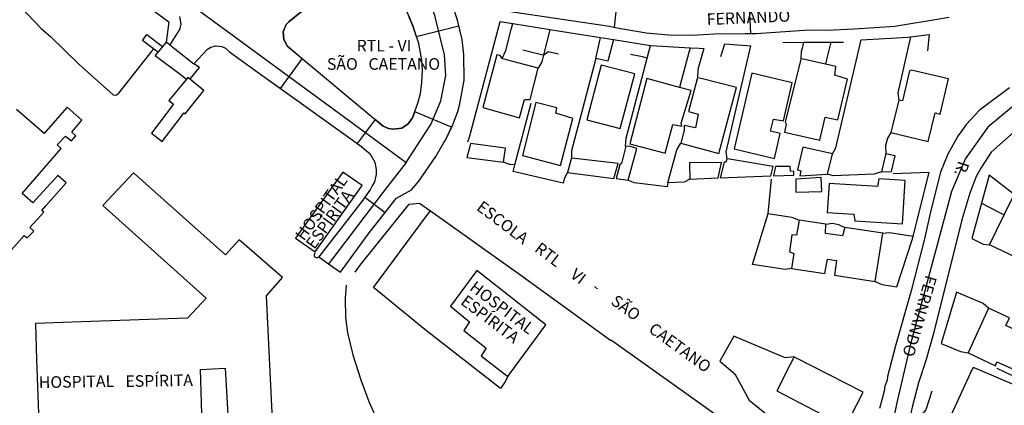
# Model space of a CAD drawing. Units: millimetres. Extents: x 178293 to 180721, y 1668731 to 1671507.
# Drawn here: x 180016 to 180227, y 1670232 to 1670315 of the extents above; entities that cross this region are included whole.
import ezdxf
from ezdxf.enums import TextEntityAlignment as Align

# ---------------------------------------------------------------- set-up
doc = ezdxf.new("R2010")
doc.units = ezdxf.units.MM
doc.header["$LTSCALE"] = 5
doc.header["$MEASUREMENT"] = 0
for name, color, linetype in [('V-CANTEIRO', 120, 'Continuous'), ('V-CRUZAMENTO', 1, 'Continuous'), ('V-EDIFICACAO', 2, 'Continuous'), ('V-EDIFICACAO_IDENTIFICADA', 6, 'Continuous'), ('V-EIXO_DE_LOGRADOURO', 3, 'Continuous'), ('V-LOTE', 1, 'Continuous'), ('V-NOME_DOS_LOGRADOUROS', 7, 'Continuous'), ('V-QUADRA', 2, 'Continuous')]:
    doc.layers.add(name, color=color, linetype=linetype)
doc.styles.get("Standard").update_dxf_attribs({"font": 'ARIAL.TTF'})

msp = doc.modelspace()

# ---------------------------------------------------------------- linework, layer by layer
at = {"layer": 'V-CANTEIRO'}
for points in [[(180082.45, 1670321.36), (180073.68, 1670314.17), (180073.15, 1670313.61), (180072.49, 1670312.01), (180072.63, 1670310.37), (180073.42, 1670308.9), (180073.54, 1670308.8), (180093.93, 1670291.82), (180093.96, 1670291.81), (180095.05, 1670291.32), (180096.18, 1670291.11), (180097.91, 1670291.37), (180099.3, 1670292.27)], [(180099.3, 1670292.27), (180099.32, 1670292.28), (180100.21, 1670293.54), (180101.41, 1670296.72), (180101.96, 1670298.83), (180102.26, 1670301.14), (180102.37, 1670303.78), (180102.26, 1670305.96), (180101.56, 1670309.5), (180100.28, 1670313.29), (180099.49, 1670315.18)]]:
    msp.add_lwpolyline(points, dxfattribs=at)
at = {"layer": 'V-CRUZAMENTO'}
for points in [[(180109.92, 1670314.55), (180109.85, 1670314.76), (180109.85, 1670314.76), (180108.92, 1670317.58), (180109.54, 1670318.09), (180112.54, 1670317.65), (180112.54, 1670317.65), (180113.802, 1670317.463), (180114.793, 1670324.409), (180112.07, 1670324.85), (180098, 1670327.13), (180093.252, 1670327.898), (180092.37, 1670320.907), (180095.1, 1670320.52), (180095.9, 1670320.24), (180096.95, 1670319.59), (180097.18, 1670319.31), (180098.32, 1670317.96), (180099.49, 1670315.18), (180100.28, 1670313.29), (180101.04, 1670311.04), (180110.201, 1670313.322)], [(180099.32, 1670292.28), (180099.32, 1670292.28), (180097.91, 1670291.37), (180096.18, 1670291.11), (180095.05, 1670291.32), (180093.96, 1670291.81), (180093.96, 1670291.81), (180093.93, 1670291.82), (180092.21, 1670293.252), (180088.39, 1670288.051), (180089.3, 1670287.4), (180090.43, 1670286.44), (180091.08, 1670285.89), (180092.13, 1670284.07), (180092.45, 1670282.5), (180092.45, 1670281.39), (180092.07, 1670279.81), (180091.61, 1670278.98), (180091.21, 1670278.27), (180090.034, 1670276.556), (180094.377, 1670273.232), (180096.47, 1670275.88), (180096.47, 1670275.88), (180096.82, 1670276.33), (180100, 1670278.09), (180101.58, 1670279.99), (180105.27, 1670285.27), (180106.9, 1670288.12), (180107.29, 1670288.81), (180108.637, 1670291.603), (180100.706, 1670294.853), (180100.21, 1670293.54), (180099.32, 1670292.28)]]:
    msp.add_lwpolyline(points, close=True, dxfattribs=at)
for points in [[(180050.27, 1670315.29), (180050.5, 1670313.66), (180050.34, 1670312.8), (180050.31, 1670312.66), (180048.19, 1670309.26), (180053.31, 1670305.17), (180056.28, 1670308.3), (180056.96, 1670308.73), (180058.05, 1670309.03), (180059.35, 1670308.88), (180060.12, 1670308.51), (180060.97, 1670307.75), (180067.38, 1670303.1), (180071.88, 1670299.848), (180076.589, 1670306.261), (180073.54, 1670308.8), (180073.42, 1670308.9), (180072.63, 1670310.37), (180072.49, 1670312.01), (180073.15, 1670313.61), (180073.68, 1670314.17), (180082.45, 1670321.36)], [(180144.24, 1670319.76), (180143.497, 1670313.031), (180143.72, 1670312.99), (180143.72, 1670312.99), (180150.38, 1670311.8), (180155.14, 1670311.35), (180160.23, 1670311.33), (180160.23, 1670311.33), (180165.01, 1670311.59), (180171.64, 1670311.65), (180171.64, 1670311.65), (180172.82, 1670311.66), (180172.5, 1670318.93)]]:
    msp.add_lwpolyline(points, dxfattribs=at)
at = {"layer": 'V-EDIFICACAO'}
for points in [[(180119.48, 1670306.28), (180119.04, 1670306.92), (180118.32, 1670307.08), (180115.34, 1670295.79), (180123.19, 1670293.61), (180124.25, 1670297.51), (180125.48, 1670297.52), (180127.18, 1670304.26), (180120.39, 1670306.04), (180119.48, 1670306.28)], [(180188.85, 1670305.09), (180184.41, 1670306.07), (180183.59, 1670306.25), (180183.48, 1670305.79), (180180.22, 1670292.74), (180180.39, 1670292.31), (180180.04, 1670290.5), (180187.6, 1670288.79), (180188.77, 1670293.72), (180191.51, 1670293.14), (180193.56, 1670301.9), (180190.84, 1670302.73), (180191.05, 1670304.61), (180191.05, 1670304.61)], [(180140.69, 1670304.85), (180137.64, 1670293.14), (180144.79, 1670291.31), (180147.92, 1670302.99), (180140.69, 1670304.85)], [(180207.22, 1670303.82), (180206.84, 1670303.65), (180205.38, 1670297.21), (180204.61, 1670297.36), (180202.87, 1670290.44), (180210.88, 1670288.53), (180212.41, 1670294.67), (180213.45, 1670294.38), (180215.27, 1670301.91), (180207.22, 1670303.82)], [(180157.49, 1670300.11), (180150.48, 1670301.99), (180146.86, 1670287.99), (180154.45, 1670285.98), (180156.12, 1670292.15), (180158.03, 1670291.8), (180157.86, 1670292.43), (180160, 1670299.44), (180157.49, 1670300.11)], [(180161.41, 1670302.19), (180161.34, 1670301.94), (180159.42, 1670294.93), (180161.56, 1670294.34), (180160.93, 1670291.46), (180158.5, 1670291.91), (180158.54, 1670290.9), (180157.78, 1670288.12), (180165.97, 1670285.93), (180169.76, 1670300.1), (180162.17, 1670302), (180161.41, 1670302.19)], [(180173.05, 1670303.18), (180169.25, 1670286.92), (180177.89, 1670284.87), (180179.14, 1670290.19), (180177.06, 1670290.7), (180177.71, 1670293.26), (180179.87, 1670292.96), (180181.71, 1670301.07), (180173.05, 1670303.18)], [(180130.99, 1670294.55), (180131.18, 1670295.73), (180126.72, 1670296.87), (180123.84, 1670285.52), (180132, 1670283.38), (180134.62, 1670293.42), (180130.99, 1670294.55)], [(180112.684, 1670288.082), (180112.52, 1670287.42), (180111.88, 1670285.09), (180119.79, 1670284.06), (180120.18, 1670287.04), (180113.21, 1670287.99), (180112.684, 1670288.082)], [(180145.96, 1670287.43), (180145.91, 1670287.23), (180145.1, 1670283.78), (180144.73, 1670283.52), (180143.95, 1670280.59), (180146.48, 1670280.22), (180148.38, 1670287.02), (180146.81, 1670287.48), (180145.96, 1670287.43)], [(180183.98, 1670287.31), (180182.83, 1670282.43), (180183.53, 1670282.22), (180183.31, 1670281.15), (180189.28, 1670281.48), (180190.36, 1670285.87), (180183.98, 1670287.31)], [(180134.34, 1670284.93), (180134.22, 1670284.48), (180133.51, 1670281.84), (180143.4, 1670280.56), (180144.33, 1670283.78), (180135.06, 1670284.85), (180134.34, 1670284.93)], [(180167.68, 1670284.81), (180167.51, 1670284.26), (180167.45, 1670284.07), (180167.09, 1670284.05), (180166.27, 1670280.67), (180177.09, 1670281.12), (180177.6, 1670283.11), (180168.25, 1670284.71), (180167.68, 1670284.81)], [(180201.76, 1670285.85), (180201.72, 1670285.66), (180200.88, 1670281.98), (180203.02, 1670282.07), (180203.8, 1670285.4), (180202.47, 1670285.69), (180201.76, 1670285.85)], [(180159.7, 1670283.95), (180159.76, 1670280.41), (180165.82, 1670280.69), (180166.56, 1670284.01), (180159.7, 1670283.95)], [(180178.13, 1670283.1), (180177.72, 1670281.16), (180182.07, 1670281.28), (180182.07, 1670282.04), (180181.37, 1670282.13), (180181.29, 1670283.14), (180178.13, 1670283.1)], [(180182.49, 1670280.42), (180182.49, 1670277.61), (180188.05, 1670277.78), (180187.95, 1670280.78), (180182.49, 1670280.42)], [(180200.29, 1670280.48), (180200, 1670278.81), (180189.63, 1670279.51), (180189.2, 1670273.27), (180194.92, 1670272.91), (180195.15, 1670271.47), (180205.35, 1670270.84), (180205.96, 1670280.12), (180200.29, 1670280.48)], [(180227.19, 1670272.73), (180229.2, 1670276.85), (180236.55, 1670270.99), (180239.51, 1670268.56), (180238.14, 1670265.19), (180240.02, 1670264.21), (180238.19, 1670259.64), (180236.57, 1670260.36), (180224.05, 1670266.3), (180227.19, 1670272.73)], [(180188.83, 1670268.78), (180188.89, 1670270.74), (180183.18, 1670271.58), (180182.64, 1670268.41), (180181.64, 1670268.48), (180181.11, 1670264.79), (180182.05, 1670264.46), (180181.56, 1670261.24), (180188.71, 1670260.17), (180189.31, 1670263.24), (180191.21, 1670262.97), (180190.81, 1670259.84), (180199.54, 1670258.47), (180201.18, 1670268.82), (180193.02, 1670270.06), (180192.49, 1670268.23), (180188.83, 1670268.78)], [(180236.69, 1670246.68), (180236.59, 1670247.01), (180233.71, 1670248.21), (180232.83, 1670246.52), (180227.53, 1670249.02), (180228.3, 1670250.68), (180223.84, 1670252.7), (180219.48, 1670243.16), (180225.29, 1670240.36), (180225.59, 1670241.21), (180230.25, 1670239.15), (180230.05, 1670238.37), (180233.2, 1670236.81), (180236.6, 1670244.03), (180237.59, 1670246.08), (180236.69, 1670246.68)], [(180182.14, 1670242.28), (180181.29, 1670240.63), (180178.38, 1670235.02), (180188.31, 1670229.81), (180187.71, 1670228.61), (180192.56, 1670226.17), (180196.93, 1670234.68), (180182.21, 1670242.24), (180182.14, 1670242.28)], [(180216.65, 1670231.69), (180215.24, 1670228.65), (180231.79, 1670224.38), (180234.17, 1670228.96), (180230.08, 1670230.77), (180230.71, 1670232.47), (180229.19, 1670233.31), (180230.33, 1670235.82), (180221.14, 1670239.75), (180220.51, 1670240.02), (180220.32, 1670239.61)]]:
    msp.add_lwpolyline(points, close=True, dxfattribs=at)
at = {"layer": 'V-EDIFICACAO_IDENTIFICADA'}
for points in [[(180050.43, 1670293.64), (180051.19, 1670294.64), (180051.19, 1670294.64), (180051.49, 1670294.4), (180055.48, 1670299.41), (180052.02, 1670302.21), (180051.76, 1670301.9), (180051.76, 1670301.9), (180047.92, 1670297.29), (180047.92, 1670297.29), (180048.92, 1670296.48), (180048.92, 1670296.48), (180044.21, 1670290.28), (180046.53, 1670288.51), (180050.43, 1670293.64)], [(180075.15, 1670267.72), (180079.33, 1670264.85), (180089.41, 1670279.05), (180085.3, 1670281.89), (180075.15, 1670267.72)], [(180116.04, 1670244.16), (180114.95, 1670242.48), (180119.73, 1670238.79), (180120.68, 1670238.06), (180120.68, 1670238.06), (180121.24, 1670238.82), (180128.86, 1670249.16), (180114.07, 1670260.78), (180108.38, 1670253.13), (180112.48, 1670249.8), (180111.23, 1670247.97), (180116.04, 1670244.16)]]:
    msp.add_lwpolyline(points, close=True, dxfattribs=at)
for points in [[(180007.39, 1670257.66), (180016.88, 1670268.34), (180017.58, 1670267.79), (180018.95, 1670269.28), (180018.15, 1670270.03), (180021.13, 1670273.32), (180020.69, 1670273.7), (180020.69, 1670273.7), (180021.57, 1670274.7), (180025.9, 1670279.64), (180024.1, 1670281.17), (180018.78, 1670275.34), (180018.78, 1670275.34), (180016.47, 1670277.33), (180024.86, 1670287), (180024.86, 1670287), (180023.99, 1670287.76), (180023.99, 1670287.76), (180025.77, 1670289.63), (180027.05, 1670288.61), (180028.03, 1670289.72), (180027.15, 1670290.51), (180029.31, 1670293.09), (180026.14, 1670295.87), (180022.07, 1670291.2), (180021.2, 1670290.2), (180021.2, 1670290.2), (180015.26, 1670295.39)], [(180070.36, 1670225.86), (180068.93, 1670255.4), (180072.32, 1670259.28), (180063.03, 1670267.42), (180060.11, 1670264.16), (180040.37, 1670281.74), (180040.37, 1670281.74), (180033.77, 1670274.73), (180055.94, 1670254.91), (180055.94, 1670254.91), (180055.03, 1670253.91), (180055.03, 1670253.91), (180051.97, 1670250.55), (180029.24, 1670249.79), (180029.24, 1670249.79), (180019.31, 1670249.46), (180019.59, 1670241.71), (180019.59, 1670241.71), (180020.15, 1670226.24)], [(180055.12, 1670227.73), (180054.75, 1670239.58), (180060.01, 1670239.82), (180060.01, 1670239.82), (180061.09, 1670221.22)]]:
    msp.add_lwpolyline(points, dxfattribs=at)
at = {"layer": 'V-EIXO_DE_LOGRADOURO'}
for points in [[(180029.56, 1670334.89), (180029.66, 1670334.82), (180069.81, 1670305.34), (180092.1, 1670288.97), (180098.84, 1670284.02)], [(180098.84, 1670284.02), (180102.96, 1670290.27), (180104.19, 1670292.13), (180106.28, 1670297.23), (180107.36, 1670302.64), (180107.1, 1670307.12), (180105.15, 1670314.95), (180105.07, 1670315.29), (180102.54, 1670322.48)], [(180229.14, 1670296.09), (180223.68, 1670291.59), (180218.86, 1670284.88), (180215.88, 1670277.74), (180207.06, 1670245.04), (180204.2, 1670232.79), (180202.29, 1670223.61), (180202.42, 1670217.95), (180203.25, 1670214.07), (180206.42, 1670208.84), (180210.22, 1670204.22), (180215.11, 1670200.59), (180221.52, 1670197.08), (180229.9, 1670195.23)], [(180098.84, 1670284.02), (180093.88, 1670277.54), (180082.97, 1670263.28), (180082.2, 1670262.28)]]:
    msp.add_lwpolyline(points, dxfattribs=at)
at = {"layer": 'V-LOTE'}
for points in [[(180017.13, 1670337.3), (180016.23, 1670336.28), (180014.81, 1670334.66), (180012.83, 1670331.66), (180012, 1670330.1), (180011.65, 1670327.71), (180011.76, 1670324.68), (180012.12, 1670322.94), (180013.17, 1670320.55), (180020.59, 1670312.74), (180022.58, 1670311.01), (180028.63, 1670305.1), (180035.99, 1670298.51), (180036.57, 1670298.45), (180037.23, 1670298.85), (180044.67, 1670308.33)], [(180017.13, 1670337.3), (180020.59, 1670334.34), (180047.96, 1670314.14), (180047.38, 1670309.83)], [(180112.11, 1670288.42), (180112.47, 1670289.42), (180119.04, 1670314.24)], [(180119.04, 1670314.24), (180121.75, 1670313.81)], [(180119.48, 1670306.28), (180120.29, 1670308.04), (180121.5, 1670312.81), (180121.75, 1670313.81)], [(180121.75, 1670313.81), (180129.7, 1670312.55)], [(180129.7, 1670312.55), (180128.32, 1670307.02)], [(180129.7, 1670312.55), (180140.57, 1670310.82)], [(180045.62, 1670307.67), (180042.28, 1670310.14), (180043.01, 1670311.2), (180043.26, 1670311.44), (180046.62, 1670308.89)], [(180047.38, 1670309.83), (180047.38, 1670309.8), (180045.01, 1670306.93), (180050.41, 1670302.91), (180051.76, 1670301.9)], [(180048.19, 1670309.26), (180047.38, 1670309.83)], [(180139.54, 1670306.28), (180140.34, 1670309.82), (180140.57, 1670310.82)], [(180143.38, 1670310.38), (180142.12, 1670305.7), (180139.54, 1670306.28)], [(180140.57, 1670310.82), (180143.38, 1670310.38)], [(180143.38, 1670310.38), (180151.28, 1670309.13)], [(180179.72, 1670309.74), (180184.11, 1670309.78)], [(180184.11, 1670309.78), (180183.88, 1670308.77), (180183.64, 1670307.79), (180183.59, 1670306.25)], [(180184.11, 1670309.78), (180189.99, 1670309.82)], [(180189.99, 1670309.82), (180189.22, 1670306.64), (180188.85, 1670305.09)], [(180189.99, 1670309.82), (180192.7, 1670309.84)], [(180190.36, 1670285.87), (180191.07, 1670287.15), (180196.5, 1670310.3), (180206.56, 1670310.92), (180207.11, 1670310.99)], [(180207.11, 1670310.99), (180204.35, 1670298.96), (180204.61, 1670297.36)], [(180207.11, 1670310.99), (180211.08, 1670311.47), (180210.7, 1670307.93)], [(180128.32, 1670307.02), (180127.32, 1670307.26), (180123.89, 1670308.09)], [(180128.32, 1670307.02), (180129.32, 1670307.8), (180131.56, 1670307.33)], [(180150.57, 1670306.41), (180151.28, 1670309.13)], [(180151.28, 1670309.13), (180151.38, 1670309.11), (180159.79, 1670308.63)], [(180159.79, 1670308.63), (180159.52, 1670307.63), (180157.92, 1670301.71), (180157.49, 1670300.11)], [(180159.79, 1670308.63), (180161.74, 1670308.52), (180162.74, 1670308.46), (180162.46, 1670307.46), (180161.45, 1670303.94), (180161.41, 1670302.19)], [(180166.37, 1670306.71), (180167.24, 1670309.44), (180172.8, 1670309.05)], [(180172.78, 1670309.05), (180167.48, 1670286.26), (180167.68, 1670284.81)], [(180128.32, 1670307.02), (180127.97, 1670305.59), (180127.18, 1670304.26)], [(180139.54, 1670306.28), (180134.32, 1670286.48), (180134.34, 1670284.93)], [(180145.96, 1670287.43), (180146.07, 1670289.23), (180150.57, 1670306.41)], [(180150.57, 1670306.41), (180149.55, 1670306.63), (180146.98, 1670307.19)], [(180052.62, 1670302), (180054.52, 1670304.37), (180053.31, 1670305.17)], [(180122.17, 1670283.46), (180125.68, 1670296.74)], [(180202.87, 1670290.44), (180202.12, 1670289.18), (180201.73, 1670287.66), (180201.76, 1670285.85)], [(180155.02, 1670279.62), (180156.98, 1670286.71), (180157.78, 1670288.12)], [(180122.17, 1670283.46), (180121.17, 1670283.54), (180121.05, 1670283.56), (180119.79, 1670284.06)], [(180133.51, 1670281.84), (180132.76, 1670280.45), (180132.55, 1670279.58), (180121.8, 1670282.04), (180122.17, 1670283.46)], [(180155.02, 1670279.62), (180154.85, 1670278.75), (180147.83, 1670279.63), (180146.48, 1670280.22)], [(180159.76, 1670280.41), (180158.52, 1670279.75), (180155.02, 1670279.62)], [(180176.54, 1670273.07), (180177.29, 1670280.41)], [(180200.88, 1670281.98), (180199.29, 1670281.51), (180190.49, 1670281.11), (180189.28, 1670281.48)], [(180207.67, 1670268.19), (180211.06, 1670281.85), (180203.34, 1670281.55)], [(180229.35, 1670277.13), (180224, 1670281.26), (180222.35, 1670275.29)], [(180087.9, 1670260.43), (180088.99, 1670261.98), (180099.53, 1670275.07), (180101.74, 1670275.28), (180104.06, 1670273.63)], [(180222.35, 1670275.29), (180220.25, 1670267.65), (180222.67, 1670266.48), (180224.05, 1670266.3)], [(180222.35, 1670275.29), (180226.04, 1670273.34), (180227.19, 1670272.73)], [(180120.68, 1670238.06), (180120.02, 1670236.82), (180119.09, 1670235.51), (180102.91, 1670248.13), (180091.84, 1670257.14), (180103.32, 1670272.63), (180104.06, 1670273.63)], [(180104.06, 1670273.63), (180123.51, 1670259.82), (180142.72, 1670245.87), (180142.96, 1670245.87), (180173.33, 1670224.16), (180187.02, 1670214.32)], [(180181.56, 1670261.24), (180180.22, 1670261.01), (180173.21, 1670262.09), (180176.54, 1670273.07)], [(180176.54, 1670273.07), (180181.66, 1670272.26), (180183.18, 1670271.58)], [(180188.89, 1670270.74), (180190.36, 1670270.94), (180191.61, 1670270.7), (180193.02, 1670270.06)], [(180199.54, 1670258.47), (180200.91, 1670257.82), (180204.14, 1670257.33), (180207.47, 1670267.39), (180207.67, 1670268.19)], [(180201.18, 1670268.82), (180202.58, 1670268.99), (180207.67, 1670268.19)], [(180079.32, 1670264.58), (180079.13, 1670264.34), (180079.1, 1670263.81), (180079.72, 1670263.53), (180080.12, 1670263.74)], [(180085.97, 1670257.69), (180085.75, 1670254.85), (180085.88, 1670250.72), (180086.31, 1670247.43), (180087.46, 1670242.7), (180089.12, 1670237.36), (180090.83, 1670232.71), (180093.26, 1670227.25), (180096.22, 1670221.45), (180099.57, 1670216.72), (180103.88, 1670211.26), (180108.7, 1670206.46), (180114.85, 1670201.1), (180125.19, 1670192.78), (180130.63, 1670188.79), (180131.48, 1670188.85)], [(180223.84, 1670252.7), (180222.66, 1670253.75), (180216.93, 1670256.14), (180213.64, 1670245.16), (180217.81, 1670243.41), (180219.48, 1670243.16)], [(180182.14, 1670242.28), (180180.21, 1670242.05), (180169.17, 1670246.72), (180166.16, 1670241.33), (180169.42, 1670238.64), (180172.47, 1670232.97), (180181.33, 1670225.87), (180188.49, 1670220.75)], [(180225.59, 1670239.82), (180228.61, 1670238.45), (180230.05, 1670238.37)], [(180211.63, 1670234.93), (180210.37, 1670230.92), (180209.49, 1670229.92)]]:
    msp.add_lwpolyline(points, dxfattribs=at)
at = {"layer": 'V-QUADRA'}
for points in [[(180082.45, 1670321.36), (180073.68, 1670314.17), (180073.15, 1670313.61), (180072.49, 1670312.01), (180072.63, 1670310.37), (180073.42, 1670308.9), (180073.42, 1670308.9), (180073.54, 1670308.8), (180073.54, 1670308.8), (180093.93, 1670291.82), (180093.96, 1670291.81), (180093.96, 1670291.81), (180095.05, 1670291.32), (180096.18, 1670291.11), (180097.91, 1670291.37), (180099.3, 1670292.27), (180099.3, 1670292.27), (180099.32, 1670292.28), (180100.21, 1670293.54), (180101.41, 1670296.72), (180101.96, 1670298.83), (180102.26, 1670301.14), (180102.37, 1670303.78), (180102.26, 1670305.96), (180101.56, 1670309.5), (180100.28, 1670313.29), (180099.49, 1670315.18)], [(180112.54, 1670317.65), (180142.51, 1670313.21), (180143.72, 1670312.99), (180150.38, 1670311.8), (180155.14, 1670311.35), (180160.23, 1670311.33), (180165.01, 1670311.59), (180171.64, 1670311.65), (180173.95, 1670311.67), (180185.36, 1670312.46), (180189.07, 1670312.42), (180195, 1670312.67), (180203.75, 1670313.27), (180215.39, 1670315.21)], [(180050.27, 1670315.29), (180050.5, 1670313.66), (180050.34, 1670312.8), (180050.31, 1670312.66), (180048.19, 1670309.26), (180053.31, 1670305.17), (180056.25, 1670308.28), (180056.28, 1670308.3), (180056.96, 1670308.73), (180058.05, 1670309.03), (180059.35, 1670308.88), (180060.12, 1670308.51), (180060.97, 1670307.75), (180067.38, 1670303.1), (180070.59, 1670300.77), (180089.3, 1670287.4), (180090.43, 1670286.44), (180091.08, 1670285.89), (180092.13, 1670284.07), (180092.45, 1670282.5), (180092.45, 1670281.39), (180092.07, 1670279.81), (180091.61, 1670278.98), (180091.21, 1670278.27), (180089.57, 1670275.88), (180080.12, 1670263.74), (180082.2, 1670262.28), (180084.81, 1670260.44), (180090.74, 1670268.63), (180096.47, 1670275.88), (180096.82, 1670276.33), (180100, 1670278.09), (180101.58, 1670279.99), (180105.27, 1670285.27), (180106.9, 1670288.12), (180107.29, 1670288.81), (180108.79, 1670291.92), (180109.94, 1670294.91), (180110.41, 1670296.57), (180111.3, 1670301.65), (180111.26, 1670307.19), (180110.88, 1670310.35), (180109.92, 1670314.55), (180109.85, 1670314.76)], [(180228.36, 1670300.03), (180221.83, 1670295.14), (180219.12, 1670292.18), (180217.27, 1670289.62), (180215.13, 1670285.8), (180213.51, 1670281.9), (180211.38, 1670273.43), (180210.11, 1670267.58), (180207.25, 1670256.46), (180203.89, 1670244.64), (180202.16, 1670238.05), (180202.08, 1670237.28), (180201.57, 1670235.98), (180201.44, 1670234.89), (180200.46, 1670231.22)], [(180229.34, 1670290.6), (180224.37, 1670286.21), (180222.16, 1670282.8), (180221.18, 1670280.96), (180219.85, 1670277.4), (180218.12, 1670271.66), (180212.02, 1670247.32), (180210.44, 1670241.69), (180208.78, 1670236.7), (180207.41, 1670231.48), (180205.71, 1670223.5), (180205.45, 1670221.09), (180205.58, 1670218.77), (180206.13, 1670216.16), (180207.56, 1670213.39), (180209.14, 1670211.28), (180212.1, 1670208.06), (180213.96, 1670206.29), (180215.86, 1670204.77), (180220.25, 1670202.1), (180224.18, 1670200.46), (180230.55, 1670199.01)]]:
    msp.add_lwpolyline(points, dxfattribs=at)

# ---------------------------------------------------------------- texts
at = {"layer": 'V-NOME_DOS_LOGRADOUROS'}
for s, rotation, p in [('FERNANDO', 2.52714, (180163.449, 1670312.682)), ('R.', 252.20256, (180216.629, 1670284.724)), ('HOSPITAL ', 54, (180077.55, 1670266.559)), ('ESPÍRITA', 54, (180079.799, 1670264.738)), ('ESCOLA', 323, (180113.31, 1670273.33)), ('RTL', 323, (180125.76, 1670264.44)), ('VI', 323, (180133.41, 1670258.86)), ('FERNANDO', 253.62672, (180209.645, 1670260.204)), ('HOSPITAL ', 322.7948, (180111.813, 1670256.136)), ('-     SÃO', 324, (180138.09, 1670256.07)), ('ESPÍRITA', 322.98855, (180109.891, 1670253.123)), ('CAETANO', 324, (180150.23, 1670247.14)), ('HOSPITAL ', 1, (180020.088, 1670234.788)), ('ESPÍRITA', 1, (180038.669, 1670235.016))]:
    msp.add_text(s, height=2.5, rotation=rotation, dxfattribs=at).set_placement(p, align=Align.BOTTOM_LEFT)
for s, height, p in [('RTL - VI', 2.5, (180088.25, 1670307.03)), ('SÃO   CAETANO', 2.50002, (180081.86, 1670303.1))]:
    msp.add_text(s, height=height, dxfattribs=at).set_placement(p, align=Align.BOTTOM_LEFT)

doc.saveas('drawing.dxf')
